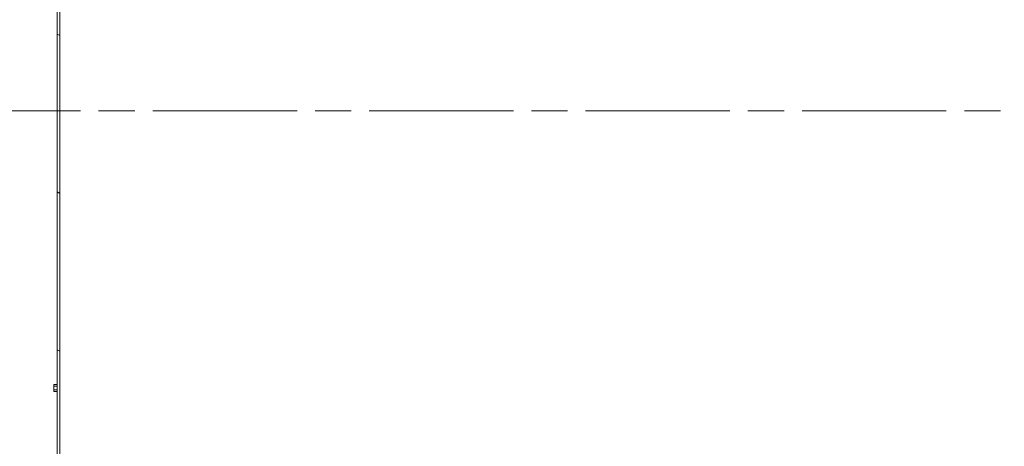
# Model space of a CAD drawing. Units: inches. Extents: x 94 to 2456, y 56 to 1594.
# Drawn here: x 1434 to 1569, y 1213 to 1271 of the extents above; entities that cross this region are included whole.
import ezdxf

# ---------------------------------------------------------------- set-up
doc = ezdxf.new("R2010")
doc.units = ezdxf.units.IN
doc.header["$LTSCALE"] = 75
doc.header["$MEASUREMENT"] = 0
doc.linetypes.add('CHAIN', pattern=[0.7087, 0.4724, -0.0591, 0.1181, -0.0591])
doc.layers.add('Hatch (ANSI)', color=9, linetype='Continuous', lineweight=9, true_color=0x808080)
doc.layers.add('Work Plane (ANSI)', color=9, linetype='CHAIN', lineweight=15, true_color=0x808080)
doc.layers.add('Visible (ANSI)', color=7, linetype='Continuous', lineweight=15)

msp = doc.modelspace()

# ---------------------------------------------------------------- hatches: boundary and pattern name
at = {"layer": 'Hatch (ANSI)'}
h = msp.add_hatch(dxfattribs=at)
h.set_pattern_fill('ANSI31', color=256, scale=150, angle=285, style=0)
h.paths.add_polyline_path([(1439.13397, 1276.90966), (1438.75897, 1276.90966), (1438.75897, 1276.90956), (1438.75897, 1221.90966), (1438.75897, 1166.90966), (1438.75897, 1111.90966), (1438.75897, 1056.90966), (1438.75897, 1001.90966), (1438.75897, 946.90966), (1438.75897, 891.90966), (1438.75897, 836.90966), (1439.13397, 836.90966), (1439.13397, 891.90966), (1439.13397, 946.90966), (1439.13397, 1001.90966), (1439.13397, 1056.90966), (1439.13397, 1111.90966), (1439.13397, 1166.90966), (1439.13397, 1221.90966), (1439.13397, 1276.90956)])

# ---------------------------------------------------------------- linework, layer by layer
at = {"layer": 'Visible (ANSI)'}
for p, q in [((1438.75897, 1276.90966), (1438.75897, 1221.90966)), ((1439.13397, 1221.90966), (1439.13397, 1276.90966)), ((1438.75897, 1221.90966), (1438.75897, 1166.90966)), ((1439.13397, 1166.90966), (1439.13397, 1221.90966)), ((1438.28178, 1221.15966), (1438.28839, 1221.40966)), ((1438.75897, 1221.15966), (1438.28178, 1221.15966)), ((1438.28178, 1220.65966), (1438.28178, 1221.15966)), ((1438.75897, 1220.65966), (1438.28178, 1220.65966)), ((1438.28839, 1220.40966), (1438.28178, 1220.65966)), ((1438.75897, 1221.40966), (1438.28839, 1221.40966)), ((1438.75897, 1220.40966), (1438.28839, 1220.40966))]:
    msp.add_line(p, q, dxfattribs=at)
at = {"layer": 'Work Plane (ANSI)', "ltscale": 0.55877}
msp.add_line((1946.86709, 1258.90956), (1377.22257, 1258.90956), dxfattribs=at)

doc.saveas('drawing.dxf')
